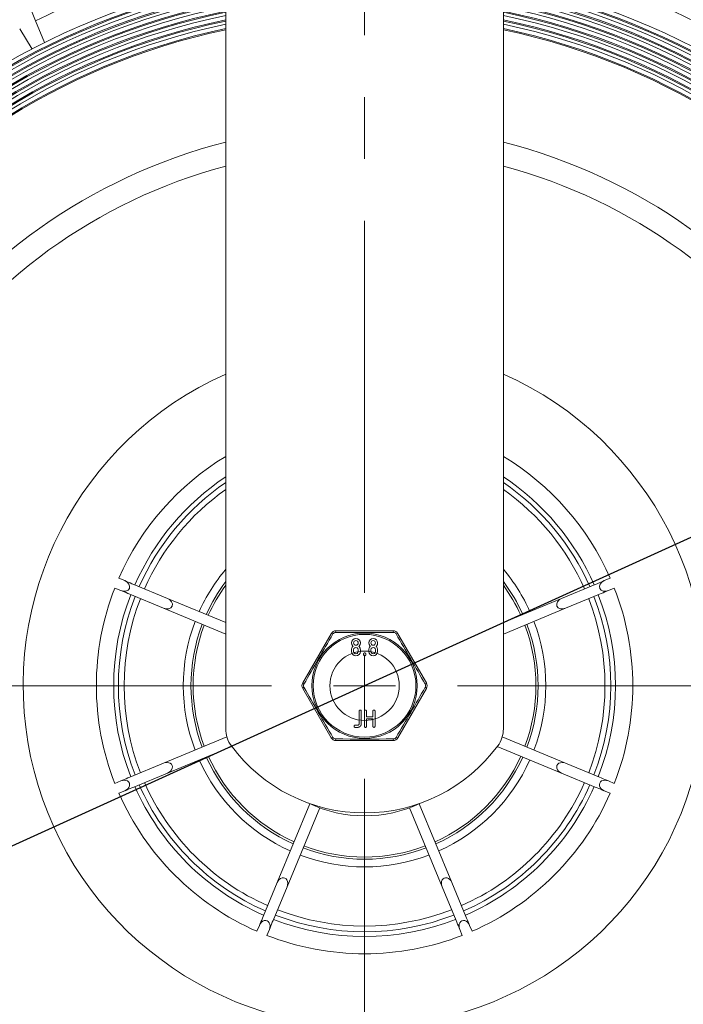
# Model space of a CAD drawing. Units: millimetres. Extents: x 10 to 287, y 10 to 200.
# Drawn here: x 98 to 117, y 80 to 109 of the extents above; entities that cross this region are included whole.
import ezdxf

# ---------------------------------------------------------------- set-up
doc = ezdxf.new("R2010")
doc.units = ezdxf.units.MM
doc.header["$LTSCALE"] = 0.75
doc.linetypes.add('CENTER2', pattern=[28.575, 19.05, -3.175, 3.175, -3.175])
doc.linetypes.add('PHANTOM2', pattern=[31.75, 15.875, -3.175, 3.175, -3.175, 3.175, -3.175])
for name, color, linetype, lineweight in [('FD_Dimensions', 7, 'Continuous', 13), ('Reference', 7, 'PHANTOM2', 13), ('Smart Centers', 7, 'CENTER2', 13), ('Visible', 7, 'Continuous', 13), ('Visible Narrow', 7, 'Continuous', 13)]:
    doc.layers.add(name, color=color, linetype=linetype, lineweight=lineweight)
doc.styles.get("Standard").update_dxf_attribs({"font": 'arial.ttf'})
doc.dimstyles.new('Dim-ISO-25', dxfattribs={"dimtxt": 3.5, "dimasz": 3.5, "dimexe": 2.1, "dimexo": 3, "dimgap": 1.4, "dimtad": 1, "dimdec": 4, "dimdsep": 46, "dimtxsty": 'Standard', "dimcen": 0, "dimadec": 4, "dimazin": 2, "dimtp": 0.1, "dimtm": 0.1, "dimtfac": 1, "dimtdec": 4, "dimtmove": 0, "dimatfit": 3, "dimfxl": 1, "dimarcsym": 0})

# ---------------------------------------------------------------- blocks, each defined once
blk = doc.blocks.new('*D27')
at = {"layer": 'Defpoints', "color": 0, "transparency": 16777216}
for p in [(130.739, 99.671), (85.225, 78.971)]:
    blk.add_point(p, dxfattribs=at)
at = {"layer": 'FD_Dimensions', "color": 0, "lineweight": -2, "transparency": 16777216}
for p, q in [((150.154, 108.501), (133.925, 101.12)), ((85.225, 78.971), (130.739, 99.671)), ((82.039, 77.522), (78.853, 76.073))]:
    blk.add_line(p, q, dxfattribs=at)
at = {"layer": 'FD_Dimensions', "color": 0, "transparency": 16777216}
for points in [[(133.683, 101.651), (134.166, 100.589), (130.739, 99.671)], [(81.798, 78.053), (82.281, 76.991), (85.225, 78.971)]]:
    blk.add_solid(points, dxfattribs=at)
at = {"layer": 'FD_Dimensions', "color": 0, "transparency": 16777216, "insert": (142.273, 108.526), "char_height": 3.5, "attachment_point": 5, "rotation": 24.4566}
blk.add_mtext('∅300', dxfattribs=at)
blk = doc.blocks.new('*U14')
at = {"layer": 'Smart Centers', "color": 0, "ltscale": 0.75, "transparency": 16777216}
for p, q in [((0, 2.679), (0, 28.5)), ((-28.5, 0), (-2.679, 0)), ((2.679, 0), (28.5, 0)), ((0, -28.5), (0, -2.679))]:
    blk.add_line(p, q, dxfattribs=at)
at = {"layer": 'Smart Centers', "color": 0, "linetype": 'Continuous', "ltscale": 0.75, "transparency": 16777216}
for p, q in [((0, -0.893), (0, 0.893)), ((-0.893, 0), (0.893, 0))]:
    blk.add_line(p, q, dxfattribs=at)

msp = doc.modelspace()

# ---------------------------------------------------------------- linework, layer by layer
at = {"layer": 'Reference', "extrusion": (1.22465e-16, 0, -1)}
for radius in [25, 1]:
    msp.add_circle((-107.982066, 89.32114), radius, dxfattribs=at)
at = {"layer": 'Visible', "extrusion": (0, 1, 0)}
for p, q in [((103.982066, 110.929764), (103.982066, 88.08192)), ((111.982066, 88.08192), (111.982066, 110.929764)), ((98.387242, 108.770867), (98.505628, 108.485058)), ((98.505628, 108.485058), (98.766599, 107.855018)), ((98.04824, 108.252008), (98.404558, 107.67055)), ((101.075379, 92.348852), (100.904937, 92.419451)), ((101.124894, 92.328342), (101.075379, 92.348852)), ((102.307219, 91.838607), (101.334282, 92.24161)), ((114.629849, 92.24161), (113.656913, 91.838607)), ((114.888752, 92.348851), (114.839237, 92.328342)), ((115.059194, 92.419451), (114.888752, 92.348851)), ((100.786943, 92.134588), (100.957385, 92.063989)), ((100.957385, 92.063989), (101.0069, 92.043479)), ((101.216288, 91.956748), (102.189225, 91.553744)), ((113.774907, 91.553744), (114.747843, 91.956748)), ((114.957231, 92.043479), (115.006746, 92.063989)), ((115.006746, 92.063989), (115.177188, 92.134588)), ((102.307219, 91.838607), (103.982066, 91.144863)), ((111.982066, 91.144863), (113.656913, 91.838607)), ((103.982066, 90.811125), (102.189225, 91.553744)), ((113.774907, 91.553744), (111.982066, 90.811125)), ((107.019815, 90.82114), (106.201902, 89.404473)), ((108.799979, 90.904473), (107.164153, 90.904473)), ((109.762229, 89.404473), (108.944316, 90.82114)), ((107.604915, 90.310387), (107.604915, 90.359094)), ((107.641956, 90.449444), (107.649856, 90.456464)), ((107.667035, 90.310387), (107.667035, 90.359094)), ((107.79975, 90.359094), (107.79975, 90.310387)), ((107.824729, 90.463478), (107.81683, 90.456462)), ((107.86187, 90.359094), (107.86187, 90.310387)), ((107.953152, 90.212973), (107.953152, 90.237323)), ((108.015271, 90.237323), (108.015271, 90.212973)), ((108.10268, 90.310387), (108.10268, 90.359094)), ((108.13972, 90.449444), (108.147621, 90.456464)), ((108.164799, 90.310387), (108.164799, 90.359094)), ((108.297515, 90.359094), (108.297515, 90.310387)), ((108.322493, 90.463478), (108.314594, 90.456462)), ((108.359635, 90.359094), (108.359635, 90.310387)), ((106.201902, 89.237806), (107.019815, 87.82114)), ((108.944316, 87.82114), (109.762229, 89.237806)), ((107.825808, 88.224927), (107.825808, 88.59024)), ((107.887927, 88.59024), (107.887927, 88.224927)), ((107.978239, 88.15187), (107.978239, 88.59024)), ((108.040358, 88.59024), (108.040358, 88.42622)), ((108.221781, 88.42622), (108.221781, 88.59024)), ((108.2839, 88.59024), (108.2839, 88.15187)), ((108.040358, 88.42622), (108.221781, 88.42622)), ((108.221781, 88.364597), (108.040358, 88.364597)), ((108.040358, 88.364597), (108.040358, 88.15187)), ((108.221781, 88.15187), (108.221781, 88.364597)), ((107.710743, 88.182678), (107.783807, 88.182678)), ((107.783807, 88.121055), (107.710743, 88.121055)), ((102.189225, 87.088535), (104.016349, 87.845355)), ((107.164153, 87.737806), (108.799979, 87.737806)), ((111.947782, 87.845355), (113.774907, 87.088535)), ((104.157533, 87.570097), (102.307219, 86.803672)), ((113.656913, 86.803672), (111.806599, 87.570097)), ((102.189225, 87.088535), (101.216288, 86.685532)), ((114.747843, 86.685531), (113.774907, 87.088535)), ((100.957385, 86.57829), (100.786943, 86.507691)), ((101.0069, 86.5988), (100.957385, 86.57829)), ((101.334282, 86.400669), (102.307219, 86.803672)), ((113.656913, 86.803672), (114.629849, 86.400669)), ((115.006746, 86.57829), (114.957231, 86.5988)), ((115.177188, 86.507691), (115.006746, 86.57829)), ((100.904937, 86.222828), (101.075379, 86.293428)), ((101.075379, 86.293428), (101.124894, 86.313937)), ((114.839237, 86.313937), (114.888752, 86.293428)), ((114.888752, 86.293428), (115.059194, 86.222828)), ((105.464598, 83.646293), (106.405785, 85.918517)), ((106.690647, 85.800523), (105.749461, 83.528298)), ((110.21467, 83.528298), (109.273484, 85.800523)), ((109.558347, 85.918517), (110.499533, 83.646293)), ((105.464598, 83.646293), (105.061595, 82.673356)), ((105.346458, 82.555362), (105.749461, 83.528298)), ((110.21467, 83.528298), (110.617674, 82.555362)), ((110.902536, 82.673356), (110.499533, 83.646293)), ((104.954354, 82.414453), (104.883754, 82.244011)), ((104.974863, 82.463968), (104.954354, 82.414453)), ((105.168617, 82.126017), (105.239216, 82.296459)), ((105.239216, 82.296459), (105.259726, 82.345974)), ((110.704405, 82.345974), (110.724915, 82.296459)), ((110.724915, 82.296459), (110.795514, 82.126017)), ((111.009778, 82.414453), (110.989268, 82.463968)), ((111.080377, 82.244011), (111.009778, 82.414453))]:
    msp.add_line(p, q, dxfattribs=at)
at = {"layer": 'Visible', "extrusion": (1.22465e-16, 0, -1)}
for centre in [(-107.733394, 90.554175), (-108.231159, 90.554175)]:
    msp.add_circle(centre, 0.06636, dxfattribs=at)
for centre, radius, start, end in [((-107.982066, 89.32114), 20.698539, 101.1425325, 78.8574675), ((-107.982066, 89.32114), 20.577558, 101.2088884, 78.7911116), ((-107.982066, 89.32114), 20.456353, 101.2761697, 78.7238303), ((-107.982066, 89.32114), 20.334924, 101.344396, 78.655604), ((-107.982066, 89.32114), 20.213271, 101.4135868, 78.5864132), ((-107.982066, 89.32114), 20.091393, 101.4837628, 78.5162372), ((-107.982066, 89.32114), 19.969291, 101.5549449, 78.4450551), ((-107.982066, 89.32114), 19.846964, 101.6271547, 78.3728453), ((-107.982066, 89.32114), 19.724412, 101.7004146, 78.2995854), ((-107.982066, 89.32114), 19.601635, 101.7747476, 78.2252524), ((-107.982066, 89.32114), 19.478633, 101.8501773, 78.1498227), ((-107.982066, 89.32114), 19.355404, 101.9267281, 78.0732719), ((-107.982066, 89.32114), 9.833333, 114.002698, 65.997302), ((-102.304321, 94.880699), 2.811688, 290.1817043, 294.8013361), ((-113.980116, 94.10073), 1.969374, 244.1393592, 250.736271), ((-100.361123, 90.18272), 1.969374, 109.1393592, 115.736271), ((-115.928039, 89.404709), 2.811688, 65.1817043, 69.8013361), ((-107.164153, 90.737806), 0.166667, 30, 90), ((-108.799979, 90.737806), 0.166667, 90, 150), ((-107.733342, 90.553808), 0.128495, 315.3231985, 224.6670677), ((-108.231107, 90.553808), 0.128495, 315.3231985, 224.6670677), ((-107.731382, 90.360015), 0.12647, 359.5828521, 45.001035), ((-107.733393, 90.310519), 0.128477, 180.0590684, 359.9409316), ((-107.733393, 90.310087), 0.066358, 179.7414542, 0.2586236), ((-107.733393, 90.359347), 0.066358, 359.7818441, 180.2182215), ((-107.734636, 90.359599), 0.127236, 135.0691365, 180.2275369), ((-108.229147, 90.360015), 0.12647, 359.5828521, 45.001035), ((-108.231157, 90.310519), 0.128477, 180.0590684, 359.9409316), ((-108.231157, 90.310087), 0.066358, 179.7414542, 0.2586236), ((-108.231157, 90.359347), 0.066358, 359.7818441, 180.2182215), ((-108.2324, 90.359599), 0.127236, 135.0691365, 180.2275369), ((-106.34624, 89.32114), 0.166667, 330, 30), ((-109.617891, 89.32114), 0.166667, 150, 210), ((-104.815399, 88.08192), 0.833333, 323.4417804, 0), ((-111.148732, 88.08192), 0.833333, 180, 216.5582196), ((-107.164153, 87.904473), 0.166667, 270, 330), ((-108.799979, 87.904473), 0.166667, 210, 270), ((-107.982066, 90.430114), 4.775641, 216.5582196, 323.4417804), ((-100.036092, 89.23757), 2.811688, 245.1817043, 249.8013361), ((-115.603008, 88.459559), 1.969374, 289.1393592, 295.736271), ((-101.984016, 84.541549), 1.969374, 64.1393592, 70.736271), ((-113.65981, 83.76158), 2.811688, 110.1817043, 114.8013361), ((-107.982066, 89.32114), 3.75, 244.6177602, 295.3822398), ((-102.422507, 83.643395), 2.811688, 200.1817042, 204.8013362), ((-112.761656, 83.32309), 1.969374, 334.1393592, 340.736271), ((-107.120485, 81.700197), 1.969374, 19.1393592, 25.736271), ((-108.065635, 81.375166), 2.811688, 155.1817043, 159.8013361)]:
    msp.add_arc(centre, radius, start, end, dxfattribs=at)
at = {"layer": 'Visible'}
for centre, radius, start, end in [((107.982066, 89.32114), 20.545685, 101.2265026, 78.7734974), ((107.982066, 89.32114), 20.303045, 101.3624455, 78.6375545), ((107.982066, 89.32114), 20.059502, 101.5022694, 78.4977306), ((107.982066, 89.32114), 19.815053, 101.6461414, 78.3538586), ((107.982066, 89.32114), 19.569699, 101.794239, 78.205761), ((107.982066, 89.32114), 19.323436, 101.9467502, 78.0532498), ((107.982066, 89.32114), 5, 143.1301024, 155.7330999), ((107.982066, 89.32114), 5, 24.2668997, 36.8698976), ((107.982066, 89.32114), 4.9375, 144.1083007, 155.7107269), ((107.982066, 89.32114), 4.9375, 24.2892728, 35.8916993), ((107.982066, 89.32114), 5, 159.2668997, 200.7330999), ((107.982066, 89.32114), 5, 339.2668997, 20.7330999), ((107.982066, 89.32114), 4.9375, 159.2892728, 200.7107269), ((107.982066, 89.32114), 4.9375, 339.2892728, 20.7107269), ((106.93765, 89.661912), 1.067029, 48.1281604, 48.6942665), ((108.464121, 91.177209), 0.968742, 228.0734886, 228.6971305), ((107.435414, 89.661912), 1.067029, 48.1281604, 48.6942665), ((108.961886, 91.177209), 0.968742, 228.0734886, 228.6971305), ((107.982066, 89.32114), 5, 204.2668997, 245.7330999), ((107.982066, 89.32114), 4.9375, 204.2892728, 245.7107269), ((107.982066, 89.32114), 4.9375, 294.2892728, 335.7107269), ((107.982066, 89.32114), 5, 294.2668997, 335.7330999), ((107.982066, 89.32114), 5, 249.2668997, 290.7330999), ((107.982066, 89.32114), 4.9375, 249.2892728, 290.7107269)]:
    msp.add_arc(centre, radius, start, end, dxfattribs=at)
at = {"layer": 'Visible', "extrusion": (1.22465e-16, 2.46519e-32, -1)}
msp.add_ellipse((101.016382, 92.20642), major_axis=(-0.190567, 0.078935), ratio=0.747409319, start_param=1.570796327, end_param=4.71238898, dxfattribs=at)
at = {"layer": 'Visible', "extrusion": (1.22465e-16, 0, -1)}
for centre, major_axis, start_param, end_param in [((114.947749, 92.20642), (0.190567, 0.078935), 1.570796327, 4.71238898), ((101.016382, 86.435859), (0.190567, 0.078935), 4.71238898, 7.853981634), ((105.60703, 83.587296), (0.078935, 0.190567), 4.71238898, 7.853981634), ((105.096785, 82.355456), (0.078935, 0.190567), 4.71238898, 7.853981634)]:
    msp.add_ellipse(centre, major_axis=major_axis, ratio=0.747409319, start_param=start_param, end_param=end_param, dxfattribs=at)
at = {"layer": 'Visible'}
for centre, major_axis, start_param, end_param in [((102.248222, 91.696176), (-0.190567, 0.078935), 1.570796327, 4.71238898), ((113.71591, 91.696175), (0.190567, 0.078935), 1.570796327, 4.71238898), ((102.248222, 86.946104), (0.190567, 0.078935), -1.570796327, 1.570796327), ((113.71591, 86.946104), (-0.190567, 0.078935), 4.71238898, 7.853981634), ((110.357102, 83.587295), (-0.078935, 0.190567), -1.570796327, 1.570796327)]:
    msp.add_ellipse(centre, major_axis=major_axis, ratio=0.747409319, start_param=start_param, end_param=end_param, dxfattribs=at)
at = {"layer": 'Visible', "extrusion": (1.22465e-16, 1.84889e-32, -1)}
msp.add_ellipse((114.947749, 86.435859), major_axis=(-0.190567, 0.078935), ratio=0.747409319, start_param=-1.570796327, end_param=1.570796327, dxfattribs=at)
at = {"layer": 'Visible', "extrusion": (1.22465e-16, -6.16298e-33, -1)}
msp.add_ellipse((110.867346, 82.355456), major_axis=(-0.078935, 0.190567), ratio=0.747409319, start_param=-1.570796327, end_param=1.570796327, dxfattribs=at)
at = {"layer": 'Visible'}
for points, knots in [([(107.953152, 90.237323), (107.953152, 90.250208), (107.971082, 90.268138), (107.997248, 90.268138), (108.015271, 90.250107), (108.015271, 90.237323)], [0, 0, 0, 1, 2, 2.992316785, 3.98463357, 3.98463357, 3.98463357]), ([(108.015271, 90.212973), (108.015271, 90.200088), (107.997349, 90.182158), (107.970981, 90.182158), (107.953152, 90.199987), (107.953152, 90.212973)], [0, 0, 0, 1, 2, 3.007683215, 4.01536643, 4.01536643, 4.01536643]), ([(107.978239, 88.59024), (107.978239, 88.603125), (107.996169, 88.621055), (108.022335, 88.621055), (108.040358, 88.603024), (108.040358, 88.59024)], [0, 0, 0, 1, 2, 2.992316785, 3.98463357, 3.98463357, 3.98463357]), ([(107.710743, 88.121055), (107.697509, 88.121055), (107.679679, 88.138885), (107.679679, 88.164748), (107.69761, 88.182678), (107.710743, 88.182678)], [0, 0, 0, 1, 2, 2.991631799, 3.983263598, 3.983263598, 3.983263598]), ([(107.783807, 88.182678), (107.792175, 88.182678), (107.807621, 88.188942), (107.825808, 88.207128), (107.825808, 88.224927)], [0, 0, 0, 1, 2, 4.058746736, 4.058746736, 4.058746736]), ([(108.040358, 88.15187), (108.040358, 88.138985), (108.022436, 88.121055), (107.996068, 88.121055), (107.978239, 88.138885), (107.978239, 88.15187)], [0, 0, 0, 1, 2, 3.007683215, 4.01536643, 4.01536643, 4.01536643]), ([(108.2839, 88.15187), (108.2839, 88.138985), (108.26597, 88.121055), (108.23961, 88.121055), (108.221781, 88.138885), (108.221781, 88.15187)], [0, 0, 0, 1, 2, 3.008279125, 4.01655825, 4.01655825, 4.01655825])]:
    msp.add_open_spline(points, degree=2, knots=knots, dxfattribs=at)
for points in [[(107.825808, 88.59024), (107.825808, 88.603125), (107.84373, 88.621055), (107.856864, 88.621055)], [(107.856864, 88.621055), (107.869896, 88.621055), (107.887927, 88.603024), (107.887927, 88.59024)], [(108.221781, 88.59024), (108.221781, 88.603125), (108.239711, 88.621055), (108.252844, 88.621055)], [(108.252844, 88.621055), (108.265869, 88.621055), (108.2839, 88.603024), (108.2839, 88.59024)], [(107.887927, 88.224927), (107.887927, 88.203775), (107.8712, 88.165609), (107.84335, 88.137759), (107.805238, 88.121055), (107.783807, 88.121055)]]:
    msp.add_open_spline(points, degree=2, dxfattribs=at)
at = {"layer": 'Visible Narrow'}
msp.add_circle((107.982066, 89.32114), 1.517782, dxfattribs=at)
at = {"layer": 'Visible Narrow', "extrusion": (1.22465e-16, 0, -1)}
msp.add_circle((-107.982066, 89.32114), 1.480057, dxfattribs=at)
for centre, radius, start, end in [((-107.982066, 89.32114), 21.37893, 63.6878923, 71.312108), ((-107.982066, 89.32114), 21.37893, 108.6878923, 116.312108), ((-107.982066, 89.32114), 16.166667, 104.3250519, 75.6749481), ((-107.982066, 89.32114), 15.5, 104.9552483, 75.0447517), ((-172.958699, 51.806886), 76.566188, 29.37439992, 30.62556975), ((-107.146987, 90.767541), 0.086728, 30.5893878, 89.4088731), ((-107.982063, 14.318858), 76.539928, 89.37420268, 90.62580178), ((-108.817147, 90.767539), 0.086728, 90.5893878, 149.4088731), ((-43.005453, 51.806851), 76.566188, 149.37439992, 150.62556975), ((-106.31176, 89.321182), 0.086577, 359.9719757, 29.4330481), ((-106.311757, 89.321096), 0.086575, 330.5667253, 0.0285809), ((-172.958678, 126.835428), 76.566188, 329.37439992, 330.62556975), ((-43.005433, 126.835393), 76.566188, 209.37439992, 210.62556975), ((-109.652374, 89.321183), 0.086575, 150.5667253, 180.0285809), ((-109.652372, 89.321097), 0.086577, 179.9719757, 209.4330481), ((-107.146985, 87.87474), 0.086728, 270.5893878, 329.4088731), ((-107.982069, 164.323421), 76.539928, 269.37420268, 270.62580178), ((-108.817144, 87.874739), 0.086728, 210.5893878, 269.4088731)]:
    msp.add_arc(centre, radius, start, end, dxfattribs=at)
at = {"layer": 'Visible Narrow'}
for radius, start, end in [(7.725625, 121.1819482, 156.3565731), (7.725625, 23.6434265, 58.8180518), (7.226248, 123.6100452, 156.277544), (7.091667, 124.3358135, 156.2543397), (7.226248, 23.7224556, 56.3899548), (7.091667, 23.74566, 55.6641865), (6.926323, 125.2753893, 156.2246014), (6.926323, 23.7753994, 54.7246107), (5.220427, 140.0157287, 155.8077275), (5.220427, 24.1922721, 39.9842713), (7.725625, 158.6434265, 201.3565731), (7.226248, 158.7224556, 201.277544), (7.226248, 338.7224556, 21.277544), (7.725625, 338.6434265, 21.3565731), (7.091667, 158.74566, 201.2543397), (6.926323, 158.7753994, 201.2246014), (6.926323, 338.7753994, 21.2246014), (7.091667, 338.74566, 21.2543397), (5.220427, 159.1922721, 200.8077275), (5.220427, 339.1922721, 20.8077275), (5.220427, 204.1922721, 245.8077275), (5.220427, 294.1922721, 335.8077275), (7.226248, 203.7224556, 246.277544), (7.091667, 203.74566, 246.2543397), (6.926323, 203.7753994, 246.2246014), (6.926323, 293.7753994, 336.2246014), (7.091667, 293.74566, 336.2543397), (7.226248, 293.7224556, 336.277544), (7.725625, 203.6434265, 246.3565731), (7.725625, 293.6434265, 336.3565731), (5.220427, 249.1922721, 290.8077275), (6.926323, 248.7753994, 291.2246014), (7.226248, 248.7224556, 291.277544), (7.091667, 248.74566, 291.2543397), (7.725625, 248.6434265, 291.3565731)]:
    msp.add_arc((107.982066, 89.32114), radius, start, end, dxfattribs=at)
for centre, major_axis, start_param, end_param in [((107.091984, 90.779473), (-0.072169, 0.041667), -1.162056495, 0), ((107.164153, 90.82114), (0, 0.083333), 0, 1.162056495), ((108.799979, 90.82114), (0, 0.083333), -1.162056495, 0), ((108.872147, 90.779473), (0.072169, 0.041667), 0, 1.162056495), ((106.274071, 89.362806), (-0.072169, 0.041667), 0, 1.162056495), ((109.69006, 89.362806), (0.072169, 0.041667), -1.162056495, 0), ((106.274071, 89.279473), (0.072169, 0.041667), 1.979536159, 3.141592654), ((109.69006, 89.279473), (-0.072169, 0.041667), 3.141592654, 4.303649148), ((107.091984, 87.862806), (0.072169, 0.041667), 3.141592654, 4.303649148), ((107.164153, 87.82114), (0, 0.083333), 1.979536159, 3.141592654), ((108.799979, 87.82114), (0, 0.083333), 3.141592654, 4.303649148), ((108.872147, 87.862806), (-0.072169, 0.041667), 1.979536159, 3.141592654)]:
    msp.add_ellipse(centre, major_axis=major_axis, ratio=0.236177146, start_param=start_param, end_param=end_param, dxfattribs=at)

# ---------------------------------------------------------------- block references
at = {"layer": 'Smart Centers', "ltscale": 0.75}
msp.add_blockref('*U14', (107.982066, 89.32114), dxfattribs=at)

# ---------------------------------------------------------------- dimensions: what is measured, and where the dimension line sits
at = {"layer": 'FD_Dimensions'}
dim = msp.add_diameter_dim_2p(p1=(85.225181, 78.971057), p2=(130.73895, 99.671222), dimstyle='Dim-ISO-25', override={"dimlfac": 6}, dxfattribs=at)
dim.commit()
dim.dimension.update_dxf_attribs({"geometry": '*D27', "text_midpoint": (142.272586, 108.525525)})

doc.saveas('drawing.dxf')
